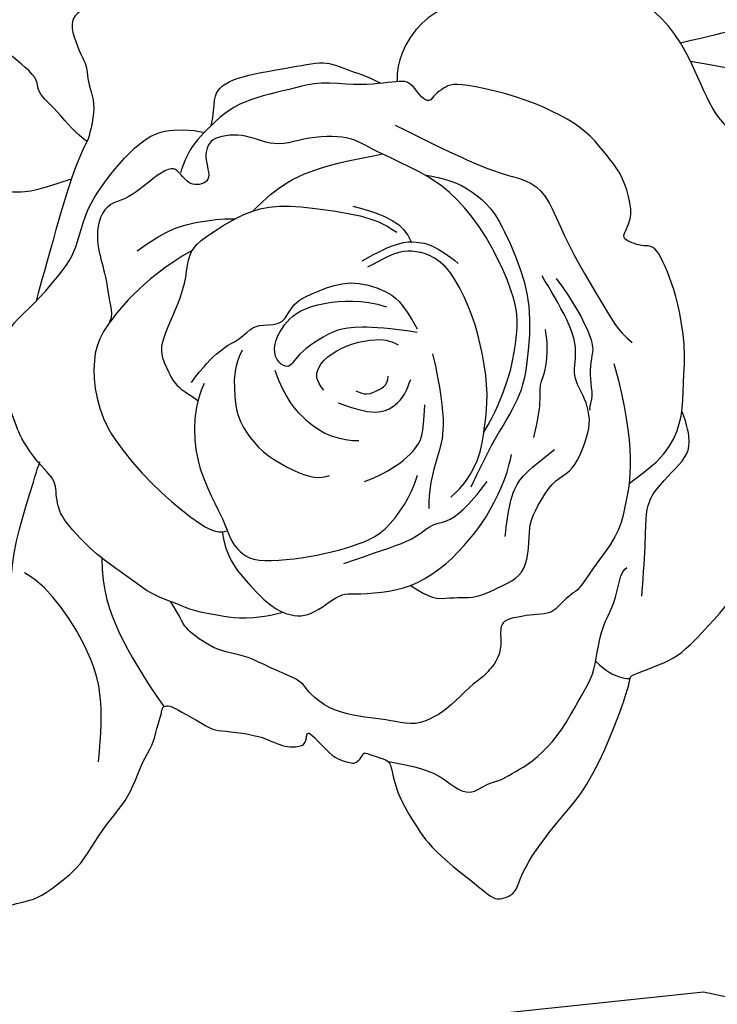
# Model space of a CAD drawing. Units: millimetres. Extents: x 5389 to 9589, y 1172 to 2657.
# Drawn here: x 6276 to 6313, y 1945 to 1998 of the extents above; entities that cross this region are included whole.
import ezdxf
from ezdxf.xclip import XClip

# ---------------------------------------------------------------- set-up
doc = ezdxf.new("R2010")
doc.units = ezdxf.units.MM
doc.header["$XCLIPFRAME"] = 2
doc.layers.add('H-08.木作(細線)', color=8, linetype='Continuous')

# ---------------------------------------------------------------- blocks, each defined once
blk = doc.blocks.new('SE-21167L')
at = {"layer": 'H-08.木作(細線)'}
for points in [[(-46.71259309665766, 65.41597761627054), (-47.94406934973085, 66.80423384858295), (-48.32298488193192, 67.4142254156177), (-48.64927340007853, 67.90852896333672), (-48.6176971916575, 68.47645204438595), (-48.30193407629849, 69.54919568885816), (-48.17290559096728, 70.70592698687688), (-48.2467473866418, 71.58078889577882), (-48.51046926388517, 72.26592194539262), (-48.99571652797749, 73.35159412102075), (-49.32273210951826, 73.85753859189572), (-49.85077814065153, 73.96666886296589), (-50.12151695310604, 74.0854358896031), (-50.96015002706554, 74.24379178410163), (-51.24409561080392, 74.32296994287753), (-51.8317989979987, 74.1052305350313), (-52.2213997837971, 73.92048163892468), (-52.65722426929278, 73.50479704578174), (-52.7232581260032, 73.45860982174054), (-52.80910317099188, 73.44541353249224), (-53.60253559047123, 74.25869191199308), (-54.24306503171101, 74.67437650519423), (-54.72511424816912, 74.91191055846866), (-54.98372296185698, 75.03387799294433), (-57.05719121859875, 75.03387799294433), (-57.49301673541777, 74.77409632503986), (-58.15335633361246, 74.2264484159532), (-58.47295071213739, 73.89131038216874), (-58.81266154244076, 73.65535707492381), (-58.80437611363595, 73.47735712252324), (-58.85823243198683, 73.20000874309335), (-59.0032315608114, 73.0758226805483), (-59.26949764427263, 73.02583735156804), (-60.00277665449539, 73.06723242375301), (-60.50405643985141, 73.09206963627366), (-60.71119731583167, 73.12104673666181), (-60.85205373022472, 72.92234903667122), (-61.05090814607684, 72.68225626449566), (-61.34504808677593, 72.5042563120951), (-61.29533448279835, 72.18965190241579), (-61.31913678511046, 71.70668302691774), (-61.00774017523509, 71.17706585879205), (-60.66321525711101, 70.61434777633986), (-60.37832088139839, 70.3627798964153), (-60.23918569931993, 70.18403377436334), (-60.36506976431701, 70.15093285997864), (-61.18662767717615, 70.03176906058798), (-61.86905040789861, 69.63455597305438), (-62.51834586169571, 69.30354556028033), (-63.34802522731479, 68.96403921931051), (-63.71242527401773, 68.63302880647825), (-63.69917415699456, 68.44104240328306), (-63.44078098400496, 68.14975283393869), (-63.08300598018104, 67.8915646019741), (-62.71197985927574, 67.63999629905447), (-62.4999650803511, 67.47449130413588), (-62.43371052638395, 67.35532708180835), (-62.71688573237043, 66.22845610539662), (-62.98178328661015, 65.4661571016768), (-62.86485705507221, 64.71273007197306), (-62.62115159397945, 63.6963315414032), (-62.59995950089069, 62.79639511770802), (-62.2509670102736, 61.9769599926658), (-62.36752197536407, 60.28296201868216), (-62.44169275427703, 59.04422608483583), (-62.46872919949237, 57.78105605620658), (-62.55368526768871, 56.64567307772813), (-62.55368526768871, 56.4016189230606), (-62.77669365762267, 56.36978573567467), (-63.70058806322049, 56.65628399915295), (-65.36784548737342, 57.10194862261415), (-66.50412903213874, 57.3778359646094), (-67.94837703509256, 57.59005693189101), (-68.776696121844, 57.65372330666287), (-69.891741165251, 57.72800060291775), (-70.58200689894147, 57.65372330666287), (-70.66696193587268, 57.51577963563614), (-71.61209484288702, 57.44150233938126), (-71.9306795829907, 57.22928094916278), (-71.90944005030906, 56.76239448279375), (-71.61209484288702, 56.7199503739248), (-69.46819528506603, 55.65893182938453), (-68.07555950130336, 54.74255683174124), (-66.02057206153404, 53.35102489776909), (-64.8317357560154, 51.55221462313784), (-62.6051015406847, 49.18380619265372), (-61.04263199894922, 47.35105662030401), (-59.9217291965615, 46.34983232076047), (-58.34227627905784, 45.70497551187873), (-55.79477094131289, 44.55102204607101), (-53.60391649522353, 43.8213163583423), (-52.80569886427838, 43.31221885542618), (-51.52954482357018, 42.04864317108877), (-50.52752565179253, 40.89468970528105), (-50.15389241557568, 40.4874117875006), (-50.10294228821294, 40.30074290052289), (-50.74830953706987, 40.50438164785737), (-52.05602947319858, 40.72499025560683), (-53.4996153843822, 41.20014761487255), (-55.28286881139502, 41.25105761893792), (-56.72645472257864, 41.11529831303051), (-58.45875905349385, 40.53832136857091), (-59.49474394560093, 39.92740470345598), (-60.64961246831808, 38.99406026839279), (-61.44783113058656, 38.41708332399139), (-61.95733240438858, 38.06071541033452), (-62.5517505571479, 37.63646763219731), (-62.85745029017562, 37.60252791148378), (-63.29901806078851, 37.5007083262899), (-63.70661907986505, 37.16131027298979), (-64.31802060839254, 36.56736346823163), (-64.25008710520342, 36.09220610902412), (-63.65312474622624, 35.23413428600179), (-62.49431461183121, 35.03230005089426), (-61.5693930357811, 34.98980856622802), (-61.30361062992597, 34.91544878523564), (-60.26142868259922, 33.95466104289517), (-59.19830009056022, 33.5085006650188), (-58.5285292941262, 32.94548944447888), (-58.16706534591503, 32.49932906666072), (-57.81623302400112, 31.94694061152404), (-57.46536151284818, 31.00897999206791), (-57.444099291577, 30.36098580207909), (-57.23109550023219, 29.2109180020052), (-56.85900095710531, 28.02115769934608), (-56.5400624825852, 27.19257480517263), (-56.09354758699192, 26.85264335054671), (-55.77460911253002, 26.67205464630388), (-55.38125234819017, 26.49146594206104), (-55.27493917959509, 26.40648339566542), (-55.20051985845203, 26.14091172203189), (-55.32809524820186, 25.73724325187504), (-55.30660511070164, 25.36078290169826), (-55.25344904209487, 24.41534831887111), (-54.82819739897968, 23.79922242520843), (-54.2860019923537, 22.96001676557353), (-53.44529601430986, 22.03155923407758), (-52.9456250500516, 21.63851352932397), (-52.89246898138663, 21.61726757546421), (-52.96688727126457, 21.45792482508114), (-53.48782045667758, 21.05425593192922), (-53.77486508374568, 20.43813046126161), (-53.85997172107454, 19.70046436175471), (-53.82807787362253, 18.71253871713998), (-53.46661392541137, 17.1722241944517), (-52.81810535019031, 16.17367536149686), (-51.61913037765771, 14.80122701224172), (-51.21107661991846, 14.61435043287929), (-51.02405116445152, 14.61435043287929), (-50.9730443158187, 14.47844011645066), (-51.02405116445152, 14.24059727421263), (-50.88803358894074, 13.88383301073918), (-48.21601580933202, 11.4857063862728), (-46.31176253315061, 9.277164801605977), (-45.23727215756662, 7.981943318271078), (-43.09498760860879, 6.877672737406101), (-42.00684287940385, 6.43596442049602), (-40.85068936244352, 6.130165997019503), (-40.49364142195554, 6.368009262252599), (-39.93256711825961, 6.43596442049602), (-39.09945663221879, 6.181132682890166), (-37.90929820568999, 5.977267208218109), (-36.80415153736249, 5.705446575360838), (-36.63412905234145, 5.569536258932203), (-36.7191397792194, 5.467603733122814), (-37.55225129652536, 4.618164466810413), (-38.36835984344361, 4.108500991656911), (-39.20147032948444, 3.972590675228275), (-39.79654954274883, 3.66679267474683), (-40.2216062709922, 3.49690499069402), (-40.91869815019891, 3.479916095384397), (-42.09185463760514, 3.259061725402717), (-42.68693385081133, 2.88530856667785), (-42.80594948719954, 2.171779616852291), (-42.68704007426277, 0.9920109656522982), (-42.48301267973147, 0.3294482787605375), (-42.43200583109865, 0.07461654115468264), (-42.51701758924173, 0.05762806884013116), (-42.97607819573022, 0.1765494900173508), (-43.33312613615999, 0.431381227564998), (-43.28211928752717, 0.8561006492236629), (-43.35012807528256, 1.433719282562379), (-43.57115740893641, 2.334124811750371), (-44.65964040311519, 5.073571595479734), (-44.7956590099493, 5.294425542466342), (-45.11870204086881, 5.532268807699438), (-45.39073822315549, 5.736133859376423), (-45.86680076876655, 6.908360021479893), (-46.39387119421735, 7.723821497114841), (-47.50054108619224, 8.647706413059495), (-48.04461345076561, 8.817594097112305), (-48.92873078543926, 9.259302414080594), (-49.47280315007083, 9.650044468056876), (-50.06788236333523, 10.4655063667451), (-50.18689799972344, 10.72033810429275), (-50.69696545478655, 10.78829326253617), (-51.41106030443916, 10.90721468365518), (-52.24417182174511, 11.65472100110492), (-52.85790923482273, 12.27063708746573), (-54.13307838817127, 12.84825572080445), (-55.18721923918929, 13.17104261659551), (-56.27536396845244, 13.27297514246311), (-56.78543142351555, 13.03513230016688), (-57.15948130306788, 12.79728945792885), (-57.38051063677995, 12.40654740389436), (-57.51652821223252, 11.89688392874086), (-57.72055560682202, 11.79495097987819), (-57.90758003096562, 11.87989503343124), (-58.3836436078418, 12.35558071796549), (-58.62167488061823, 12.71234540437581), (-59.09773845749442, 12.8142779301852), (-59.55680009524804, 12.91621087904787), (-60.20288512582192, 12.93319935136242), (-61.01899367274018, 12.93319935136242), (-62.03912961418973, 12.62740135082277), (-64.01824979379307, 11.46838120702887), (-64.95337397709955, 10.53399831027491), (-66.36456070595887, 9.412738411105238), (-67.75874652701896, 7.900736880954355), (-68.96590689261211, 6.91538772120839), (-70.05405162181705, 6.133903613197617), (-71.19485946046188, 5.383599159598816), (-72.33401103829965, 4.755014263326302), (-72.73599768412532, 4.398249999911059), (-72.60921742324717, 3.400990889815148), (-72.36270890070591, 3.081449239805806), (-71.39810822682921, 1.373247816751245), (-70.6142637624871, 0.5048912042402662), (-69.45553613168886, -0.5507582182763144), (-68.27976840385236, -1.351008239027578), (-67.53000413358677, -1.623434182954952), (-66.30311611463549, -2.21936485148035), (-65.91119388246443, -2.423684203706216), (-65.51927165029338, -2.985562210844364), (-65.09326819272246, -3.547439794929232), (-64.25830343720736, -4.024184668145608), (-63.25293667986989, -4.586062675283756), (-62.80989415658405, -4.807408569671679), (-62.7417337683728, -4.960647872358095), (-63.0654956123326, -5.062807548500132), (-64.29238363128388, -5.641712097800337), (-66.1168270042399, -6.975036031682976), (-67.10515263321577, -7.894472270738333), (-67.71873947710264, -9.32993346179137), (-68.89450720499735, -11.69663128565298), (-69.55907202127855, -13.48442456015619), (-69.5417462553014, -15.14190421352396), (-69.42246557597537, -15.55054291797569), (-68.9453428585548, -16.33376639650669), (-67.23846718296409, -17.24297325889347), (-65.26181489374721, -17.95809056865983), (-62.09235477965558, -19.49048486439278), (-58.39259009709349, -20.99091188213788), (-56.63745906949043, -21.9954812550568), (-54.59264536079718, -22.60843888879754), (-53.92808157578111, -22.72762510710163), (-53.21239646838512, -22.8127582410234), (-51.84918870427646, -22.62546543095959), (-50.21333835605765, -22.19980060734088), (-49.22501169581665, -21.94440162851242), (-46.52740025345702, -20.34535881743068), (-46.1525170870591, -19.9878001625766), (-45.86283543717582, -19.7153746415861), (-45.81171514606103, -19.63024193065939), (-45.5901938843308, -19.69834809942404), (-45.18123155517969, -20.20914605696453), (-44.38034596247599, -20.73697097972035), (-43.01713716704398, -21.26479547948111), (-41.70504969410831, -21.33290207124082), (-40.23960031644674, -21.43506132432958), (-39.23423355910927, -21.33290207124082), (-39.31943404435879, -21.57127450784901), (-40.32480080169626, -21.92883316270309), (-42.0799318292411, -22.37152452854207), (-43.49426091578789, -23.1036683805869), (-44.47726299695205, -24.18474890565267), (-45.91821188526228, -25.77882105944445), (-47.73991407454014, -28.08227339218138), (-48.35746418737108, -29.16212849016301), (-48.82145335548557, -29.8870678289677), (-48.9415322575951, -32.37244934862247), (-49.01014847843908, -34.13792732870206), (-48.80429878458381, -35.45775083726039), (-48.09960419428535, -36.49417877750238), (-47.39628328965046, -37.95112660870655), (-46.14402952435194, -39.75088566937484), (-45.57794209278654, -40.24796197330579), (-45.06331734242849, -40.48792996088741), (-44.23991753568407, -40.52221104153432), (-43.84537168755196, -40.29938380577369), (-43.43367229984142, -39.27095011726487), (-43.10774370381841, -38.68817090016091), (-43.17635992466239, -38.07111060246825), (-43.1420518142404, -37.89970519923372), (-42.25003475532867, -37.64259645983111), (-40.55177349183941, -36.88841183949262), (-39.86560715810629, -36.35705445491476), (-38.61335339274956, -35.89425923163071), (-37.65272011305206, -35.70571307651699), (-37.10378725227201, -35.65429124404909), (-37.39540773787303, -35.73999415716389), (-39.07651546178386, -36.66558460373199), (-40.60323617316317, -37.81400228606071), (-41.08355281304102, -38.32821934187086), (-40.99778202129528, -38.89385780709563), (-41.49525220075157, -39.88801041495753), (-42.11280231364071, -40.74503827723674), (-42.40430626278976, -41.86653674760601), (-42.59300138580147, -42.91211118799401), (-42.54153973580105, -44.00910703785485), (-42.36999712104443, -44.38619934796588), (-41.70098535821307, -44.47190226113889), (-41.30643951002276, -44.7632920811302), (-41.08343524532393, -45.19180580077227), (-41.3922103017685, -45.56889853393659), (-42.23276467935648, -46.01455300539965), (-42.43861437321175, -46.59733222250361), (-42.21474794537062, -47.7552119618631), (-41.63150594290346, -49.12645687995246), (-41.32273191778222, -49.96634483640082), (-41.3913481386262, -50.37771822721697), (-40.89387795922812, -51.66326023213333), (-40.19055705459323, -52.70883467246313), (-38.83537792670541, -53.08592698263237), (-36.46810386900324, -53.03450515016448), (-34.27237139479257, -52.88024007569766), (-32.12319676001789, -51.81528975861147), (-31.47133853670675, -50.40976375993341), (-30.90525110514136, -49.39847040019231), (-30.35631824436132, -48.74712902185274), (-29.70446002110839, -48.54144211491803), (-28.94967643520795, -48.54144211491803), (-28.16058577015065, -48.35289595986251), (-27.1141816987074, -48.04436581098707), (-25.1929161704611, -47.37588410382159), (-24.81552386190742, -47.18733794870786), (-24.60967416805215, -47.35874335194239), (-24.54105794714997, -47.77011716581183), (-23.64473832305521, -49.53737893118523), (-22.73556772462325, -50.56581261969404), (-20.74568494420964, -52.0227604508982), (-17.41581608261913, -53.38807746564271), (-16.12641401879955, -53.8266746274312), (-13.520177428436, -53.77185019367607), (-11.84669819800183, -53.16877888474846), (-10.91393980674911, -52.92206787556643), (-9.35019764630124, -50.7016692153411), (-8.527175293769687, -49.79706204042304), (-8.193866746500134, -49.48288612841861), (-7.935863403254189, -47.86090113886166), (-7.882113308354747, -46.92637992149685), (-7.667109834845178, -46.82970526901772), (-6.559844885370694, -47.08750434225658), (-3.91530907060951, -47.54939392540837), (-1.128696818777826, -48.19350921764271), (-0.730941578745842, -48.24721735785715), (-0.7416918040253222, -48.34389201033628), (-1.225448846002109, -48.36537526641041), (-1.956457974622026, -48.67688247986371), (-3.450728970172349, -49.43953764840262), (-4.106487553392071, -49.58992044109618), (-5.138500926201232, -50.07329370337538), (-5.471755846054293, -50.62111631094012), (-5.654508643900044, -51.14745608536759), (-6.127514429332223, -51.80269497341942), (-6.708022467209958, -52.12494381493889), (-7.342280599928927, -52.50090037367772), (-7.63253461883869, -53.10243154451018), (-8.019539633649401, -53.85434508498292), (-8.694665948103648, -54.28685318102362), (-8.746243103174493, -54.90528695535613), (-8.625897095480468, -55.78140178631293), (-9.227629196597263, -56.38265673897695), (-9.433936785673723, -56.69187383766985), (-9.57147552218521, -57.29312879039207), (-9.623052677314263, -58.51281794038368), (-9.657438134890981, -59.18278817989631), (-9.880938452784903, -59.85275841940893), (-10.32793908863096, -60.67733678524382), (-10.55206952814478, -62.05889948667027), (-11.01547395158559, -65.0022223200067), (-10.42861210159026, -66.98512922681402), (-9.492737135093194, -69.29545824881643), (-8.50181160995271, -70.50563035189407), (-6.685112235601991, -71.57828305166913), (-5.336351891455706, -71.79831468925113), (-4.400476924958639, -71.74330667412141), (-2.748932320449967, -71.93583409261191), (-1.73048048466444, -71.7158028780832), (0.278897907526698, -71.27574002591427), (1.269824463990517, -70.42311854072614), (1.902916201390326, -69.70801688189385), (1.79281302151503, -69.18544264155207), (1.820339332160074, -68.38782917143544), (2.068070971232373, -67.94776631932473), (2.508482659526635, -68.05778192658909), (3.031471217051148, -68.47034055966651), (3.251676545594819, -68.77288400841644), (3.664562954509165, -68.91040341177722), (4.187551512033679, -68.58035658992594), (4.903221150045283, -68.08528614568058), (5.701467657345347, -67.39768785989145), (6.750082826591097, -66.92072345037013), (7.160058919340372, -66.6377682237071), (7.695219858782366, -66.32203440758167), (8.851897273911163, -65.30669295071857), (9.014048910990823, -65.2310823626467), (9.014048910990823, -65.49031836231006), (8.873517354717478, -66.5920716781402), (8.938377597020008, -67.24016188876703), (10.60659618861973, -70.08916151925223), (12.16109587799292, -70.88798476546071), (14.42622423259309, -72.13059875107137), (15.71423817251343, -72.75190553237917), (17.53522361133946, -73.55072920158273), (21.08836590585997, -75.03387799294433), (25.66461839829572, -74.42878982640104), (29.59160740714287, -73.15033727907576), (31.98262601450551, -72.23358073655982), (34.09561970608775, -71.42794594285078), (35.20772143185604, -71.26126289664535), (35.79157499258872, -71.01123811589787), (36.70905886485707, -69.98335940163815), (38.12698923557764, -68.31652893981664), (38.29380439128727, -68.37208981422009), (41.91634875390446, -69.62283510313137), (47.53246380988276, -71.09520208154572), (53.82604725263081, -72.59754570620134), (58.41346764506306, -73.34761920251185), (62.36142908106558, -73.90322963846847), (66.9210467756493, -74.59774226037553), (68.54958626936423, -74.89237605716335), (69.64993328799028, -74.90326192777138), (71.03353904758114, -74.89237605716335), (71.9727162225754, -74.8593889294425), (72.52833806653507, -74.09737587283598), (72.73599768418353, -73.29181975690881), (72.53923267318169, -71.44121752592037), (72.32134157198016, -71.11464056209661), (72.01668241620064, -70.75118995882804), (71.22138128918596, -70.28309625427937), (70.67665508313803, -70.16335125471232), (70.20819009217666, -70.13069364294643), (70.08835045062006, -70.16335125471232), (70.33892434037989, -69.79323080851464), (70.75291629822459, -68.71552708174568), (70.49144780181814, -67.59427987254458), (70.22982564242557, -66.71989468316315), (69.70688761834754, -66.13205640204251), (69.1512668057112, -65.78370769700268), (68.70459102798486, -65.69662030931795), (67.77855565270875, -65.72927792108385), (67.17935641360236, -65.71839205047581), (67.20114562683739, -65.6857344386517), (67.54977097618394, -65.4135872508632), (67.93093679542653, -64.5615613477421), (67.96361958398484, -63.01576433941955), (67.6041006592568, -62.11223496508319), (67.02669063338544, -61.43730929627782), (66.52554182254244, -61.197819720197), (66.31854532798752, -61.1216182030621), (65.17114235414192, -61.00621105480241), (62.46328395878663, -60.84255921700969), (60.90189830877353, -60.84255921700969), (57.89563453418668, -60.61127623805078), (55.95209198986413, -60.48035476781661), (54.20508654031437, -60.04394958511693), (51.13939538854174, -59.3006948272814), (49.33672988461331, -58.60875615215627), (47.27834948239615, -57.82883671618765), (44.4534400687553, -56.49987559049623), (41.397701950802, -55.20386352267815), (40.83711648121243, -54.87436871411046), (40.58229984133504, -54.08146956411656), (40.19758430274669, -53.07101966376649), (39.21930864936439, -51.64320967247477), (38.64620531385299, -50.72605170425959), (37.5909867589362, -48.68318558292231), (37.2282553485129, -47.32127497642068), (37.43658840213902, -45.01940042868955), (38.19502689957153, -42.7129384605214), (39.68045969196828, -40.71824511891464), (41.61502790200757, -39.55403139750706), (42.83512483950472, -39.35633451241301), (43.75844171957579, -39.51009875640739), (44.18712448311271, -39.575997718086), (45.12143291160464, -39.26846923009725), (45.41821296903072, -38.84012640191941), (45.51713999861386, -38.29096881055739), (45.35226161597529, -37.9614740019897), (45.09944878349779, -37.71984489867464), (44.48347242770251, -37.20588037307607), (43.77999270358123, -35.15203109150752), (43.51618832268286, -33.69127161934739), (43.2413913620403, -32.77967016160255), (42.49394441302866, -32.58197327639209), (41.71352281869622, -32.38427639129804), (40.19664479250787, -32.36231049365597), (38.29505225899629, -32.42820903239772), (37.22884112439351, -32.45017535297666), (36.88809384201886, -32.43919219268719), (36.63528100954136, -32.24149573053), (36.22858134284616, -31.93396724254126), (35.86584993236465, -31.86806828080444), (35.11840401461814, -31.99986620421987), (34.48087564355228, -32.38427639129804), (33.33431833202485, -33.15186710824491), (32.54290415800642, -33.66807564167539), (32.0043028165237, -33.72299102012767), (31.45470992662013, -33.43742927565472), (31.15792883792892, -33.04203592834529), (30.93809168192092, -32.8553222034825), (30.57536027149763, -32.81138956232462), (29.19038495136192, -33.52529455797048), (28.25197196641238, -34.36202525236877), (26.9769162555458, -35.3505088321981), (25.94368079747073, -36.40489137370605), (25.17424972029403, -37.4153416971094), (24.42382026440464, -38.74922272021649), (24.32489426614484, -38.88102064369014), (24.19299156003399, -38.375795693486), (24.10505607887171, -37.62894121697173), (23.83026014955249, -37.28846324811457), (23.65439021855127, -37.02486782422056), (24.072080402344, -37.00290150364162), (25.28118579142028, -36.68439027830027), (25.86375435790978, -36.02540108415997), (27.04107006039703, -34.59395922633121), (27.59066295030061, -33.22106545948191), (28.1420698891161, -31.8311688384274), (28.80158238834701, -31.21611228532856), (29.10935399413574, -30.80973577772966), (29.34018372982973, -30.095830782142), (29.43242590141017, -27.3702566625434), (29.36211010540137, -26.14070741366595), (28.71169053943595, -24.50716356263729), (27.79758622287773, -22.59257982292911), (26.60082853585482, -20.9525332134217), (25.40546206664294, -19.67028932907851), (24.35072718939045, -19.16090461006388), (23.36630707682343, -18.44074008020107), (22.69830804620869, -17.33414596767398), (22.04788848024327, -16.24511645169696), (21.25574105512351, -14.8146927516791), (20.60532045783475, -13.05819376424188), (20.31348340015393, -12.18027569004335), (20.12718397681601, -11.08857789845206), (20.25117458315799, -10.00107879162533), (20.18917928001611, -9.03747176314937), (20.03763451811392, -8.913579684740398), (19.6243324970128, -8.851633645535912), (19.06637476856122, -8.872282325290143), (18.749510229507, -9.354085416474845), (18.34998528624419, -10.09743957902538), (17.75069735565921, -10.93715410603909), (17.05930235330015, -11.75189436896471), (16.01227125409059, -12.7155009743874), (15.53008590661921, -13.08029502141289), (15.08922972989967, -13.7823514015181), (14.37711290520383, -14.39920104591874), (13.90181558101904, -15.04619399801595), (13.75027185038198, -15.77578209206695), (13.46771542174974, -16.78913799324073), (13.10683106165379, -18.22269569034688), (13.08921343908878, -19.49019003432477), (13.03635954007041, -20.56403939728625), (12.61352628510213, -21.40903590858215), (12.08498420077376, -22.41246868419694), (11.76785977522377, -23.32788135990268), (11.52120687131537, -24.71860452037072), (11.33649461192545, -24.88591868057847), (11.23277721431805, -25.3306899308227), (11.15066649066284, -25.30046286934521), (10.9605162095977, -24.81682819395792), (10.52835694863461, -24.31160239776364), (9.98456097120652, -23.59434006171068), (9.452384601230733, -23.159268170828), (8.574638610705733, -22.61370183812687), (8.270538417214993, -22.32365419284906), (7.973348935425747, -21.63306403753813), (7.475048563035671, -20.92450447601732), (6.922137995250523, -19.61928922630614), (6.652594454353675, -18.25882654415909), (6.479657527990639, -17.05355149653042), (6.666265308740549, -15.43757097300841), (7.416172929049935, -13.91515056276694), (9.254571793950163, -12.46679214242613), (10.2091255862033, -11.63663569325581), (10.77276472200174, -10.99230086471653), (10.89744629641064, -10.60470930475276), (11.29305850423407, -9.853847338934429), (11.1891575360205, -9.445492466562428), (11.16145074862288, -9.37627973331837), (11.02984196180478, -9.348594470822718), (10.4202864523395, -9.362437102070544), (9.04185985919321, -9.362437102070544), (8.716302529617678, -9.362437102070544), (8.210647988365963, -9.632366930949502), (7.531825510493945, -9.784634605690371), (7.060804969107267, -9.909217863925733), (5.382649844454136, -10.3112624422065), (4.752313728851732, -10.62964126892621), (4.128904825716745, -11.19026423903415), (3.566781694360543, -11.96083286660723), (3.19273697125027, -12.68064546154346), (2.881032004021108, -13.14437085890677), (2.195282313739881, -13.45582815847592), (0.9873010368319228, -14.38046093611047), (0.1699425596161745, -15.25946315593319), (-0.2595167694380507, -15.94466896128142), (-0.4396129498491064, -16.08309442776954), (-0.4534663435188122, -15.33559699333273), (-0.4603935559862293, -13.83368059730856), (-0.3435261083068326, -13.01496076292824), (0.0107992117991671, -12.34227614098927), (0.5245710806339048, -11.9528271938907), (1.197789498255588, -11.8112093564705), (1.552114818361588, -11.75810272031231), (1.835574661905412, -11.36865419620881), (2.207616608997341, -10.50124510074966), (2.841967558371834, -8.34584737609839), (3.074858853884507, -7.149069525650702), (2.964364812942222, -6.146674365794752), (2.676022816100158, -4.695027130888775), (2.676022816100158, -4.417995154450182), (3.119625332881697, -4.152044474030845), (4.939562975428998, -1.885989876114763), (6.548854368273169, 0.535377986903768), (7.225348180625588, 2.5521700475947), (7.668950697523542, 3.859760857827496), (8.334354988415726, 5.311407669738401), (8.922128503676504, 6.175747486937325), (9.377360940910876, 6.721956354624126), (9.355180866608862, 7.231695123540703), (9.199919315404259, 7.741433469404001), (8.811767499893904, 7.985221557901241), (7.780391467735171, 8.32874131022254), (6.038024785695598, 9.010231918247882), (4.58522631105734, 9.36483296653023), (3.942002094408963, 9.386995135457255), (1.834889881662093, 9.442401615378913), (0.537351926905103, 9.032394510228187), (-0.03933103557210416, 8.8218503096723), (-0.2749593896442093, 8.989879337605089), (-1.029083977686241, 9.632593235233799), (-1.195435050409287, 9.787731378921308), (-1.073444126232062, 9.876381323731039), (-0.9181825749692507, 10.34179490874521), (-0.9514532020548359, 10.5080139253987), (-1.139984349021688, 10.74072114087176), (-1.483776015986223, 11.06207787821768), (-1.993919786938932, 11.35019115061732), (-3.380178038787562, 11.62722312699771), (-3.657429482904263, 11.76019825570984), (-3.524348005943466, 11.91533597640228), (-3.346907411701977, 12.02614893618738), (-3.169466817518696, 12.30318091256777), (-3.23600704036653, 12.53588770510396), (-3.391267560306005, 12.89048833033303), (-3.691301355254836, 13.27014781936305), (-4.274444353359286, 13.71409549127566), (-4.72568670794135, 14.00543582043611), (-5.660706730384845, 15.0639163730084), (-6.227559383318294, 15.89686207537306), (-6.56100199901266, 16.1411928711459), (-7.194543381338008, 16.47437115211505), (-8.322547685122117, 17.1236076891073), (-8.733048707363196, 17.38083656015806), (-8.816540335887112, 17.71453809045488), (-8.517361484875437, 17.89529345615301), (-7.989066911512055, 18.54454733611783), (-7.300920490233693, 19.17122154746903), (-6.87645985087147, 20.10478255781345), (-5.932263360242359, 21.24404020409565), (-5.415628614835441, 22.18748796224827), (-4.988067900936585, 23.48695381410653), (-4.346726830059197, 24.80422029580222), (-3.735009725030977, 25.96701485669473), (-3.5202764509595, 27.98748192976927), (-3.502382441132795, 28.77421249024337), (-3.967637008929159, 30.04370973288314), (-4.236053343687672, 31.67081173724728), (-4.361314506211784, 33.2621530116885), (-4.425091888115276, 34.11924347776221), (-4.873155789682642, 35.12658772192663), (-5.298816857161, 35.60787433176301), (-5.71327496052254, 35.79815055138897), (-6.3965722299763, 36.17870299058268), (-6.889442831045017, 36.34659369796282), (-8.412859271338675, 36.39136429945938), (-9.499413742800243, 36.27943716122536), (-11.25124462443637, 36.06752752099419), (-12.11376766074682, 35.4631212282693), (-12.55062962957891, 34.85871451254934), (-13.21152303356212, 34.45577698410489), (-13.5699745673337, 34.07522496784804), (-14.13005367084406, 33.9744903742685), (-15.03738237533253, 33.88494874822209), (-15.33982527686749, 33.90733426046791), (-15.33982527686749, 33.98568291886477), (-14.83575377438683, 34.50054800859652), (-14.33168227184797, 35.88844426901778), (-13.31132357049501, 38.10973249538802), (-12.39279293327127, 39.63194140628912), (-11.11505482258508, 41.31446131150005), (-9.759662216471042, 42.95978990528965), (-8.729116377304308, 43.53061814111425), (-7.709771439549513, 44.00071220635436), (-6.724031268619001, 44.045483230846), (-5.771895864512771, 44.01190475100884), (-5.132021296012681, 44.43075379717629), (-4.874384062713943, 44.65460807370255), (-5.05360982962884, 45.3485564153525), (-5.434464197489433, 45.75149394385517), (-5.927333767351229, 46.17681698460365), (-6.151366233767476, 46.59094748069765), (-6.35299483477138, 47.16177571652224), (-6.991760760545731, 48.0279204690014), (-8.055912397860084, 48.96810817642836), (-9.209676402970217, 49.35985316027654), (-10.11700510745868, 49.50535835541086), (-11.24836627847981, 49.62847803824116), (-11.90925968240481, 49.56132192449877), (-12.03247681702487, 49.59489998139907), (-11.42759101407137, 50.16572821722366), (-11.20119894330855, 50.53462069830857), (-11.48186191322748, 50.98332583613228), (-11.88601737370482, 51.29741926339921), (-12.44734331354266, 51.47690140310442), (-13.25565320323221, 51.52177183231106), (-13.6036752446671, 51.51055433077272), (-13.65980866365135, 51.70125397207448), (-13.46895710157696, 52.07143575308146), (-12.97499023331329, 52.57622882159194), (-12.73946810269263, 53.13062186737079), (-12.71701473509893, 53.71393871575128), (-12.75069478648948, 54.80204863270046), (-12.73946810269263, 55.80041726824129), (-12.77314815408317, 56.09207569243154), (-12.95277200103737, 56.31642826134339), (-13.2783417062019, 56.40616954269353), (-14.16646665555891, 56.68055016349535), (-15.39015765819931, 57.02829651837237), (-16.51281056919834, 57.17412573046749), (-16.81592690671096, 57.15169072739081), (-16.77102017152356, 57.35360787023092), (-16.34441237471765, 57.88083636487136), (-16.29041992535349, 58.44459967705188), (-16.42513806838542, 58.96061067009578), (-16.7170277221594, 59.15131031139754), (-17.10995649878168, 59.2747040973627), (-18.31119516515173, 59.14009238686413), (-19.11950505478308, 58.88208689034218), (-19.33280895318603, 58.89330481487559), (-19.65837865835056, 59.06156903004739), (-20.15234552661423, 59.48783916473622), (-21.86629898386309, 60.6314494672697), (-23.07021179964067, 61.32849077519495), (-23.94782990950625, 61.66576875920873), (-24.8141965844552, 61.90186334803002), (-25.55679644423071, 62.1379579367931), (-25.98435406427598, 62.1379579367931), (-27.15451257536188, 61.96931894478621), (-28.06588498991914, 61.50837222568225), (-29.32834239385556, 61.11374069895828), (-30.83604601450497, 60.01196623319993), (-31.72491555922898, 59.10131567640929), (-31.85993380931905, 58.75279481097823), (-31.91619201510912, 58.71906701254193), (-32.33249820023775, 59.12380059337011), (-33.03352859732695, 59.51748418010538), (-33.58485303254565, 59.65239537367597), (-34.12492500152439, 59.64115249220049), (-34.49622544710292, 59.64115249220049), (-34.58623795758467, 59.45002858323278), (-34.5299797517946, 59.31511738966219), (-34.54123118671123, 59.04529500246281), (-34.76626194722485, 58.87665601045592), (-35.21632243704516, 58.44943708973005), (-35.45260463253362, 58.31452589615947), (-35.65513149200706, 58.29204055620357), (-35.94767189322738, 58.30328301468398), (-36.37522951327264, 58.22458495938918), (-36.83654143800959, 57.95476257218979), (-37.67217137914849, 57.58803880529013), (-38.28493421792518, 57.13762813684298), (-38.34276308689732, 56.86088760651182), (-38.44136835227255, 56.62864484352758), (-38.65266534942202, 56.60049385949969), (-39.13160624098964, 56.60049385949969), (-39.2654281881405, 56.6567954045604), (-39.10343330801697, 57.23388402059209), (-38.97665510972729, 57.74059623409994), (-38.96419499639887, 59.04150493443012), (-39.16161694267066, 60.9460462629213), (-39.88634032465052, 63.55394976842217), (-40.62656717328355, 65.75482830934925), (-41.20430411992129, 67.03566741512623), (-42.34036387357628, 69.23307821300114), (-43.02976538159419, 70.13649506965885), (-43.27840146690141, 70.36234928382328), (-43.58354739414062, 70.36234928382328), (-43.83218347950606, 70.21554421377368), (-43.78697663731873, 69.85417730192421), (-43.51573661516886, 68.49905201693764), (-43.28290204086807, 65.6960539140855), (-43.35519998695236, 63.60108789341757), (-43.46364587487187, 61.8312022673199), (-43.59016624931246, 60.65729891555384), (-43.73476111021591, 60.33221809804672), (-43.84320802940056, 60.42251816060161), (-44.22277018392924, 61.57836158445571), (-44.74692719936138, 62.58972473896574), (-45.56027393671684, 63.98034891771385), (-46.22902581305243, 64.95559179334668), (-46.71259309665766, 65.41597761627054), (-46.71259309665766, 65.41597761627054)], [(-9.304588114318904, 32.52983855345519), (-11.14842665207107, 29.57232943776762), (-12.36148556659464, 27.05118399538333), (-12.94371897308156, 25.4997112803394), (-13.67159102973528, 24.57852948672371), (-15.75802299642237, 23.12402039574226), (-18.37823392264545, 21.42709312291117), (-20.41611967259087, 19.87560216448037), (-22.16295754670864, 17.83929308579536), (-23.31219660083298, 16.620812462701), (-23.32747024449054, 16.53023855254287)], [(-8.059272120008245, 22.12176497181645), (-10.48919839522569, 20.24008687661262), (-13.01025206781924, 19.45098723506089), (-16.22990323539125, 19.51168299745768), (-17.90043453249382, 19.84553705580765), (-18.69015942479018, 20.30078263900941)], [(-51.1292186442879, 19.11777169536799), (-47.5847942045657, 19.13681779574836), (-46.02223006053828, 19.15584565274185), (-44.04041564970976, 18.71791304775979), (-42.45876339019742, 18.27998044277774), (-41.0486288605025, 17.06135839963099), (-39.84768355765846, 15.58893429848831), (-39.84768355765846, 14.80826310365228), (-39.54277844412718, 13.74197337671649), (-38.43754902796354, 12.84706206637202), (-36.24558180751046, 10.32629973522853), (-35.80728931014892, 9.240963907854166), (-35.540514542663, 8.02236010809429), (-35.36205888941186, 7.328056536207441), (-35.34995458228514, 7.317836828005966)], [(-17.24809482618002, 16.37024530267809), (-15.8137272564345, 17.22965368314181), (-13.34920377196977, 17.77142767061014), (-10.78602776763728, 17.7467990925652), (-8.767753554333467, 17.62340604019118)], [(-9.764335780055262, 9.578308556345291), (-10.29359109664802, 11.30379887734307), (-11.31503469828749, 12.51879048574483), (-12.36075140832691, 13.70948189700721), (-13.04168321948964, 14.14688544365345), (-13.37416515371297, 14.43576954281889), (-14.29241363110486, 15.14775436988566), (-15.34230586641934, 15.54710220254492), (-16.91840605391189, 16.25209981080843), (-17.75947614142206, 16.5680206156685), (-19.07182996429037, 16.89986790099647), (-20.15228153823409, 17.05272927560145), (-20.63990029547131, 16.98584900359856), (-21.29963328607846, 16.76612560037756), (-21.77770798560232, 16.47950368170859), (-22.25578268512618, 16.40308211609954), (-23.09717396687483, 16.59414515184471), (-24.11067948205164, 16.74700652639149), (-25.20067511376692, 16.7279056958505), (-25.66228275280446, 16.60472566343378), (-26.96956753102131, 16.39117029355839), (-27.40255347109633, 16.32563892059261), (-28.19613269437104, 16.11545681097778), (-29.48692061757902, 15.32248957047705), (-30.02235143329017, 14.73970443964936), (-30.4977996587404, 13.60742443584604), (-30.61715730035212, 12.71129474934423), (-31.31428647879511, 10.45442307140911), (-31.80415359576, 9.39898816216737), (-32.47769793914631, 8.603594550688285), (-33.59517862170469, 7.425801216915715), (-34.22646297875326, 6.103921579720918), (-34.76226087356918, 4.711987320391927), (-35.1449867655756, 3.22827056015376), (-35.17559198912932, 1.882218429644126), (-34.34902152779978, 0.5161532990750857), (-33.82251858804375, -0.006185931793879718)], [(-12.0260211143177, -12.32620893965941), (-9.74122875550529, -11.67736448941287), (-6.87925032840576, -10.45177347079152), (-5.051425618294161, -8.76958685804857), (-4.089402952988166, -7.808324334037025), (-3.222178476513363, -5.592500286235008), (-2.669036092120223, -4.511086787970271), (-2.71712345990818, -4.07853598339716), (-2.548771787784062, -3.309522315510549), (-2.404463799437508, -2.804873629065696), (-2.476640736043919, -2.324251488724258), (-2.909518816042691, -1.531211274734233), (-3.126003740879241, -0.9544647063594311), (-3.483814136008732, 0.03854131832486019), (-2.212068443361204, 0.5114465040969662), (-1.634882375132293, 1.280441928596701), (-1.494570152950473, 1.817544401390478), (-1.351405506604351, 2.12366971175652), (-1.29349877173081, 3.124739315302577), (-0.9071020882693119, 4.499597760441247), (-0.8322179430397227, 5.602264809363987), (-0.9829498163308017, 6.656459168007132), (-1.736517412995454, 7.469694816041738), (-2.384595640818588, 8.267861423024442), (-3.138759741152171, 9.22140699258307), (-4.103351960424334, 10.15512199589284), (-5.354311796545517, 10.6370394169935), (-5.972243649710435, 10.6370394169935), (-6.439489514450543, 10.84787828871049), (-7.661954832088668, 11.74005309032509), (-8.762228679843247, 12.43280938314274), (-9.395210777875036, 13.14061647368362), (-10.04333489056444, 13.75808229111135), (-11.02297735476168, 14.20987987337867), (-11.41483434045222, 14.3755298651522), (-11.98756957409205, 14.49600922042737), (-12.51510818814859, 14.40564970398555), (-13.37416515371297, 14.43576954281889)], [(-30.76823933795094, 12.27947254484752), (-32.43777808232699, 10.53250478557311), (-34.07710765220691, 8.74558286415413), (-35.89029508153908, 6.809740140568465), (-36.68700440222165, 5.519179962924682)], [(-28.7779742917628, 3.790956628974527), (-28.8294818715658, 5.491655128716957), (-28.42560304398648, 7.913063951593358), (-27.52277189056622, 10.28700347064296), (-26.59621824749047, 11.28404128475813), (-24.71929670195095, 12.30483199411537), (-22.46231058822013, 12.66092474630568), (-19.1599289586884, 12.06744898826582), (-16.59404574573273, 11.21283732901793), (-15.14477140235249, 10.52438647649251), (-15.03817143727792, 9.898641415173188)], [(-15.12670058739604, 10.16345459414879), (-13.8855981703382, 10.66683087474667), (-12.38883296278073, 10.47691717272392), (-10.2506428368506, 10.00213291757973), (-9.41907092218753, 9.313682065054309), (-9.015192094550002, 8.743940958927851), (-8.920164481271058, 7.960551498807035), (-9.015192094550002, 6.892273242236115), (-8.967701230372768, 6.251309936924372), (-8.563776517868973, 5.705321726098191), (-7.778043611207977, 4.15705984790111), (-7.374164783628657, 2.708972430613358), (-7.445424022327643, 0.833570061950013), (-7.991867212287616, -0.946875455614645), (-8.467510012444109, -2.209591775259469), (-9.536628017900512, -3.918815093755256), (-10.13056207203772, -4.63100059813587), (-10.70077363657765, -5.153254157106858)], [(-22.38756409758935, 6.901540884922724), (-21.84231391485082, 7.706895388022531), (-20.58593966136687, 8.725405673496425), (-18.6421179419267, 9.530760176596232), (-16.43753237591591, 9.72025428066263), (-15.41819947934709, 9.81499221100239), (-14.42254318750929, 10.02818448015023), (-13.75881821120856, 9.90974838467082), (-13.00024916115217, 9.625498106877785), (-12.28907920554047, 8.4174937173957), (-11.57790924992878, 6.877860963169951), (-11.08010404650122, 5.338228209002409), (-10.72449612623313, 3.917049793701153), (-10.67709703184664, 2.732707082468551), (-11.31714540335815, 1.050958311127033), (-11.93347128527239, 0.1508841210743412), (-12.33647829992697, -0.2991620955872349)], [(-0.08306662342511117, 8.893450123607181), (0.9308631831663661, 7.68219383637188), (1.934778755705338, 6.941439181391615), (2.861470053438097, 6.617345337348524), (3.710937076364644, 6.108062829473056), (3.605585362180136, 4.97414485149784), (3.868184604449198, 4.356843224551994), (3.837258186656982, 3.61608856957173), (3.899065137375146, 2.659259189676959), (3.682809637044556, 1.270316846494097), (3.065015438536648, -0.2883802514406852), (2.152686112269294, -1.776511912350543), (1.596652979671489, -2.872228229243774), (0.7163054237607867, -3.551265491871163), (-0.459036108746659, -4.66748738050228), (-0.891501224716194, -5.516279397939797), (-1.756431456538849, -6.426807051117066), (-2.327881913166493, -6.905221741064452), (-2.389688863942865, -7.306466886366252)], [(-21.77322890929645, 7.660912279679906), (-22.6506680737366, 8.088346453907434), (-23.1010282979114, 8.254160636279266), (-24.14408368407749, 8.206782549386844), (-25.11601748625981, 8.017288445320446), (-25.73234336823225, 7.330388281086925), (-26.51463490782771, 6.193423656746745), (-27.46284622035455, 4.98541926726466), (-28.52957821136806, 4.227442850999068), (-29.00366092519835, 3.493164599931333), (-29.05110590450931, 2.119346028019208), (-29.07478250924032, 0.4849753435119055), (-28.60069979541004, -1.362587610143237), (-26.96504101692699, -3.407617029850371), (-25.77978834748501, -4.852493610291276), (-24.78413205564721, -5.681528035143856), (-23.97816391126253, -6.036818078078795)], [(-22.78405545745045, 7.459332569909748), (-23.57708406209713, 5.525970947521273), (-23.35504706518259, 4.194805424194783), (-23.64049698412418, 3.307355660886969), (-23.5136252551456, 2.641782020917162), (-22.82603828469291, 1.664763872220647), (-23.68463825114304, 0.6919283729512244), (-23.4733383191633, -0.8481057358440012), (-23.14461894612759, -2.5874671365018), (-21.60591494641267, -3.999998184444848), (-20.67266210902017, -4.373002560227178), (-19.01773167552892, -4.310829083144199)], [(-30.27389241632773, 6.314030715788249), (-30.46894909621915, 4.235378726152703), (-29.85133843729272, 2.57895178173203), (-29.46127096243436, 1.637063739181031), (-29.03967188089155, 0.9715795072843321)], [(-22.86100442294264, 4.258985674357973), (-22.38829825591529, 5.041353504580911), (-21.25071999023203, 5.749908574100118), (-19.99498812528327, 6.325615269190166), (-18.66542746755295, 6.340374172606971), (-17.35059586045099, 6.059900276828557), (-15.88801489811158, 5.188960782485083), (-14.98683560080826, 4.465646809490863), (-14.79480732389493, 3.978511778521352), (-14.75048251729459, 3.712796786159743)], [(-10.34851531352615, 5.483007761300541), (-10.00795763812494, 3.841595127829351), (-9.426963123783935, 1.659703787590843), (-9.787572497327346, 0.4786813735845499), (-9.386905612249393, -0.3420340648735873), (-9.44701482198434, -1.282845747366082), (-9.787572497327346, -2.503894161607604), (-10.14818187092897, -3.304596599948127)], [(-21.0484134972794, 3.312372593441978), (-19.47460755443899, 3.67067279596813), (-17.70152352162404, 3.27254727052059), (-16.50617617572425, 2.655446320888586), (-15.72925316856708, 1.799484650720842), (-15.5300209634006, 1.421262665011454)], [(-18.8586946366122, -4.199963995022699), (-19.82626937393798, -3.068052790069487), (-20.74667444132501, -1.700327510829084), (-21.2186923349509, -0.5919867672491819), (-21.24227716994938, 0.4455878619919531), (-21.17147678014589, 1.624676476523746), (-20.91190594079671, 2.214211662125308), (-20.79388999613002, 2.567932773439679), (-21.05350672040367, 2.898065179993864), (-21.87948067812249, 2.968813051003963), (-22.58753046102356, 2.261370828317013), (-22.94153241004096, 1.412432863726281), (-23.13030285958666, 0.6106723086559214), (-22.77630091056926, -0.804230380046647), (-22.13909740233794, -2.12477824970847), (-21.38387794955634, -3.068052790069487), (-20.86469038599171, -3.51609223370906)], [(-7.509056986134965, 3.038532125821803), (-6.358686218038201, 2.549160323978867), (-5.903737504559103, 1.711806912790053), (-5.592454390891362, 1.065844918310177), (-5.137551562336739, 0.4198829238885082), (-4.993885962525383, -0.8959763942402788), (-4.87417227687547, -1.996508966432884), (-5.20936141978018, -2.786009962612297), (-6.238972532330081, -3.575529202120379), (-7.076968332054093, -4.077952194900718), (-7.627678817079868, -4.891388520249166), (-8.354587290959898, -6.268126034701709), (-8.27415107365232, -7.140287836256903), (-8.537530359113589, -7.977659490832593), (-9.280727969948202, -8.896141262550373), (-9.903248312417418, -9.58995567203965), (-10.81309985450935, -9.972756748902611), (-11.62718962493818, -10.06844333553454), (-12.22575805330416, -10.06844333553454), (-12.89618222397985, -10.3555395823787), (-13.4947965372121, -10.85796257510083), (-14.14126879384276, -11.19291123695439), (-15.26659579307307, -11.40821973950369), (-16.72715782013256, -11.45607215451309), (-17.61310333292931, -11.45607215451309), (-17.9961963040405, -11.45607215451309)], [(-6.150503464392386, -9.71953444473911), (-6.273386202054098, -11.3377820061869), (-6.637436942604836, -12.66139476554235), (-7.728625581541564, -14.02432203292847), (-9.198731666314416, -14.91781035874737), (-10.86586748133413, -16.09901520662243), (-13.12409248721087, -16.94707748846849), (-14.44264077063417, -17.24995426862733), (-15.67024519620463, -17.41653467336437), (-16.32194833061658, -17.35594837128883), (-16.59477990400046, -16.88649118639296), (-16.79180963430554, -16.64420070830965), (-17.27676706772763, -16.31103989877738), (-17.56474065576913, -16.15960150869796), (-17.97394213097868, -16.85620715701953), (-18.44375754974317, -17.34080635663122), (-20.00976306077791, -17.84459760371828), (-21.08580968499882, -17.81431357440306), (-22.35893192444928, -17.64773316960782), (-23.7077642371878, -17.35999840410659), (-25.19305822148453, -16.49679410766112), (-26.82986412232276, -15.31558925972786), (-28.63704063062323, -13.47681962058414), (-29.25841385079548, -12.59847330942284), (-29.25841385079548, -12.15931839722907), (-29.24327183607966, -11.52328080759617), (-28.97044026269577, -11.11439168138895), (-29.45544358104235, -10.84179893054534), (-30.04653277184116, -10.82665691588772), (-30.57696213416057, -10.69036054046592), (-30.84935492649674, -10.19490831211442), (-31.24380728323013, -9.3122912584804), (-31.80594310659217, -8.18707537802402), (-32.9729335886077, -6.657549462572206), (-33.33670901984442, -5.400616297905799), (-33.79138242395129, -4.052812801848631), (-34.1562590925605, -2.652979154197965), (-34.17144699208438, -1.426348262291867), (-33.88347340404289, -0.2299831563141197), (-33.62582973018289, 0.7543572575086728), (-33.18629834079184, 1.541833237279207), (-32.63638828642434, 2.245542576594744), (-32.65586897847243, 2.147586797596887)], [(-13.50952558789868, 2.295686647063121), (-13.2436226332793, 0.908094314916525), (-13.49493419192731, -0.8537247003405355), (-13.95291130832629, -1.606556480226573), (-14.6324665726861, -2.078932607721072), (-15.3415717081516, -2.566067638690583)], [(-18.79743830452207, 1.639581327151973), (-19.46153035998577, 1.742802434368059), (-20.03701868717326, 1.374158229038585), (-20.28791728173383, 0.2830210032989271), (-20.16985545225907, -0.9703182132798247), (-19.68287908349885, -2.164676546235569), (-19.31396454427158, -2.725004062522203), (-18.81221324001672, -3.005149577278644)], [(-17.82348556705983, 1.32993624889059), (-16.62818410608452, 0.3714832070982084), (-16.12647868669592, -0.4689898240030743), (-16.12647868669592, -1.2209824079182), (-16.33305247471435, -1.928753011627123), (-16.71674194943625, -2.400600080785807), (-16.89381175127346, -2.621782955306116)], [(-17.88253942423034, 0.1945405561709777), (-17.42506704165135, -0.1151045221486129), (-17.32178014767123, -0.5427113677142188), (-17.26272629050072, -1.206241747830063), (-17.42506704165135, -1.545386389654595), (-17.66119070071727, -1.692829477076884)], [(-17.46062783373054, -4.324347436020616), (-13.88825949415332, -3.177002322103363), (-12.67621004726971, -1.710926921106875), (-11.33655471308157, -0.3404833765816875), (-10.50727704307064, 0.105713484575972)], [(-33.949200917501, -0.5121458652429283), (-34.3796267513535, -0.9216630890150554), (-35.16035820468096, -1.395845312217716), (-35.45117665611906, -1.885315497231204), (-35.48182776459726, -2.711303275777027), (-35.12984475085977, -3.885046576673631), (-34.60937241028296, -5.261692874191795), (-34.19604129472282, -6.286533616425004), (-33.8286409570137, -7.250186024641152), (-33.44596094987355, -7.724350004456937), (-32.72648582863621, -8.259720561676659), (-32.1906879338203, -8.733884541492444), (-31.63961036968976, -9.146878430736251), (-31.20944047434023, -9.403529877541587)], [(-28.90605496999342, -0.04986957210348919), (-29.39822511957027, -1.961791793059092), (-29.15705412224634, -3.909967049024999), (-28.57413244241616, -5.838038087938912), (-28.17213489540154, -6.902503475779667), (-27.94865394878434, -7.532472125603817)], [(-10.42037105583586, -1.207208647567313), (-10.72789160831599, -3.097935464757029), (-13.02218213997548, -4.988644038559869), (-14.44135599362198, -5.957641760411207), (-16.59372455149423, -6.808458794315811), (-18.6278936251183, -7.328413685958367), (-20.80393878772156, -7.470219565497246), (-22.10482138732914, -6.95026467385469), (-22.74344732722966, -6.193984892976005), (-23.12190592417028, -5.461330303747673), (-23.16921324876603, -4.255989449273329), (-23.19284396863077, -3.736052801017649)], [(-25.83157083176775, -8.882509123359341), (-25.10064604715444, -9.718899960804265), (-24.35712724202313, -10.33322791493265), (-23.1131877945154, -10.84754559875), (-22.01222567341756, -11.10472268407466), (-18.73797148326412, -10.71896617783932), (-16.47887466446264, -9.918902258155867), (-13.44514908309793, -7.687151729885954), (-12.60155532648787, -6.215603311546147), (-11.44342062872602, -4.029734912037384), (-10.32704118359834, -2.397407487325836)], [(-7.132947901438456, -2.612040984386113), (-8.344309074920602, -3.516676022263709), (-9.1603718958213, -4.40855892963009), (-9.491936132195406, -5.2494698020746), (-9.644916365214158, -6.498102223791648), (-9.746964367106557, -7.249839400232304)], [(-23.62962226453237, -3.668296846211888), (-23.58933532849187, -5.70130387111567), (-23.06555927562295, -6.707755275070667), (-22.27991813875269, -7.492786640359554), (-20.86978360905778, -7.975871638511308)], [(1.029983699205332, -3.312139377871063), (1.824976206931751, -3.517642921942752), (2.413817037944682, -3.935726717347279), (2.808720010099933, -4.359068880148698), (2.723769489792176, -4.431217221484985)], [(-26.38299115002155, -4.755657689995132), (-25.00231828098185, -6.08144234935753), (-24.23397218936589, -6.586984025547281), (-23.15255027427338, -6.425474896328524)], [(-10.85760820063297, -6.644377734162845), (-12.19625406712294, -7.949327504320536), (-12.97983038378879, -8.177698274957947), (-13.46955984609667, -8.895411526900716), (-14.08992359862896, -9.417391434952151), (-14.74291150999488, -9.841495549480896), (-15.46119362401078, -10.13510468689492)], [(-0.6632238823221996, -7.195838962332346), (-2.757410395948682, -8.732571017346345), (-4.655301337537821, -9.74615558719961), (-5.146177922200877, -10.82512447104091), (-5.506099022342823, -11.9694959121407), (-5.702440479246434, -12.98308048205217), (-6.389612635830417, -13.83318602363579), (-7.998753209365532, -14.11899501614971)], [(-28.91248764289776, -8.909842049295548), (-25.84544962929795, -10.83171033521648), (-23.76612982101506, -12.3380489005358), (-22.83039919933071, -13.4288395018084), (-21.6347765441169, -13.89632640051423), (-19.81534876942169, -13.63661348383175), (-17.52807862631744, -13.4288395018084), (-15.18877501465613, -13.48079667985439), (-13.4213348236517, -13.37690056714928), (-12.48565008689184, -13.74050959647866)], [(-17.49260960408719, -12.03484373929678), (-15.86727492650971, -12.19494774023769), (-13.71541110245744, -12.03484373929678), (-13.09734159463551, -11.66886306909146), (-12.63950213289354, -11.18851457966957), (-11.72382320946781, -10.68528887775028), (-10.99127089371905, -10.41079881420592), (-10.61605268780841, -9.868792043009307), (-10.57922455517109, -9.976186506450176)], [(-23.6978393252939, -24.12486967962468), (-21.97056219063234, -26.17467595782364), (-19.62960672279587, -28.63954053848283), (-18.19483200553805, -30.2744037945522)]]:
    blk.add_open_spline(points, degree=3, dxfattribs=at)
for points, knots in [([(-12.48071989585878, -4.515649537090212), (-13.59927643847186, -6.625094469694886), (-16.02401772077428, -8.792226906458382), (-17.21193171397317, -9.456924863625318), (-19.25509422668256, -9.884221571555827), (-21.98731017654063, -10.05040062172338), (-24.5056566404528, -9.575616366579197), (-26.00242184801027, -8.839696210285183), (-28.16438034852035, -7.367855897697154), (-29.09097987646237, -6.845602338726167), (-29.66114555607783, -6.394552735495381), (-30.28027041646419, -5.512831397005357), (-30.82671360642416, -4.349614532780834), (-31.08802807168104, -3.257601624296512), (-31.65823963622097, -2.52168146794429), (-32.41850642726058, -1.928205709904432), (-32.91741286817705, -1.310977056564298), (-33.27380083157914, -0.456365397258196), (-33.22626408253564, 0.06590640504145995), (-32.86992200394161, 0.5406906601856463), (-32.18091445165919, 0.8018083179485984), (-31.58698039746378, 0.9917402634164318), (-31.49195278424304, 1.419036971288733), (-31.68200801074272, 1.89382122643292), (-32.03835008933675, 2.154957127582747), (-32.75112601614092, 2.249913978623226), (-33.13123646925669, 2.392358376877382), (-33.20295455690939, 3.276195948768873), (-32.98913095582975, 4.510635012120474), (-32.94164009165252, 5.507691069564316), (-33.20295455690939, 6.21987657394493), (-32.89410334255081, 7.098222885106225), (-32.062577312754, 7.762920842331368), (-31.2310512829572, 8.095278942550067), (-30.56581210519653, 8.285192644631024), (-29.75805444992147, 8.522575650480576), (-28.68893644452328, 8.997359905624762), (-28.03430224186741, 9.186435318610165), (-27.80978495732415, 9.50490089430241), (-27.74934354802826, 9.585979366383981)], [0, 0, 0, 0, 1, 2, 3, 4, 5, 6, 7, 8, 9, 10, 11, 12, 13, 14, 15, 16, 17, 18, 19, 20, 21, 22, 23, 24, 25, 26, 27, 28, 29, 30, 31, 32, 33, 34, 35, 36, 36.4866230183655, 36.4866230183655, 36.4866230183655, 36.4866230183655]), ([(-0.3873852659598924, -15.98071935854387), (-0.6002547451644205, -18.07756238384172), (-1.765149586193729, -19.91927253402537), (-3.798768041131552, -22.28992824268062), (-5.079140093585011, -22.70385254488792), (-9.108705506369006, -23.15539471962256), (-11.02930946997367, -23.26828482421115), (-11.85780709685059, -23.11777684703702), (-12.30972740740981, -22.70385254488792), (-12.46036751091015, -21.87600394047331), (-12.72397622081917, -21.23629942920525), (-12.98758493072819, -21.08579145208932), (-13.51480235054623, -21.16104544064729), (-13.74078544828808, -22.10178414959228), (-13.85375405463856, -22.8167426494183), (-14.71992317866534, -23.56931902182987), (-16.2639498259523, -23.90798933547921), (-19.16369151993422, -24.17138741718372), (-20.33114085090347, -23.79509923094884), (-21.6115587882814, -23.8703532195068), (-23.08024244138505, -24.05851555598201), (-24.69961208291352, -24.24665964912856), (-27.07213635701919, -23.98324332403718), (-28.27721130021382, -22.96725062653422), (-29.70826934109209, -21.72549596335739), (-30.80037567787804, -20.6342310339096), (-31.7795134082553, -18.37648367317161), (-32.64568253222387, -16.45738838269608), (-32.94696273922455, -14.68880106939469), (-32.94696273922455, -12.92021375609329), (-32.18568707007216, -11.26055895816535), (-31.34227899607504, -10.46422309457557), (-30.84051702008583, -10.19006437034113)], [0, 0, 0, 0, 1, 2, 3, 4, 5, 6, 7, 8, 9, 10, 11, 12, 13, 14, 15, 16, 17, 18, 19, 20, 21, 22, 23, 24, 25, 26, 27, 28, 29, 29.75658847209687, 29.75658847209687, 29.75658847209687, 29.75658847209687]), ([(-24.81423847307451, -24.17159857862862), (-24.31151765841059, -25.77224499208387), (-23.80806861317251, -27.33165358228143), (-23.53119916917058, -28.08620024099946), (-21.81955500796903, -28.99165623140289), (-19.36958781979047, -30.50002365541877), (-18.34813959035091, -31.40936209732899), (-17.5239847220364, -32.33544384950073)], [0, 0, 0, 0, 1, 2, 3, 4, 4.94938859968602, 4.94938859968602, 4.94938859968602, 4.94938859968602])]:
    blk.add_open_spline(points, degree=3, knots=knots, dxfattribs=at)

msp = doc.modelspace()

# ---------------------------------------------------------------- block references
at = {"color": 169, "true_color": 0x2f3246}
ref = msp.add_blockref('SE-21167L', (6303.602559300267, 1962.915749624635), dxfattribs=dict(at, xscale=-1, rotation=121.0940208114631))
XClip(ref).set_block_clipping_path([(46.0672111697495, -70.70049668755382), (47.131692327558994, -67.21951025724411), (48.852803617715836, -62.725480787456036), (51.289053689688444, -61.56374581065029), (52.428787250071764, -60.57010524813086), (51.793848525732756, -59.43555015604943), (49.68900238350034, -52.68650180287659), (54.17528335005045, -36.529364123009145), (19.082709468901157, 0.8670502807945013), (-1.9443221166729927, 45.80620653182268), (-20.89734996855259, 69.29033304285258), (-62.61818916723132, 88.10098149534315), (-86.13163482770324, 58.2901151701808), (-85.29798645153642, -6.999194945208728), (-47.189269084483385, -63.74364432878792), (-14.351233951747417, -78.57266999594867), (23.14099170640111, -85.16389784496278)])

doc.saveas('drawing.dxf')
